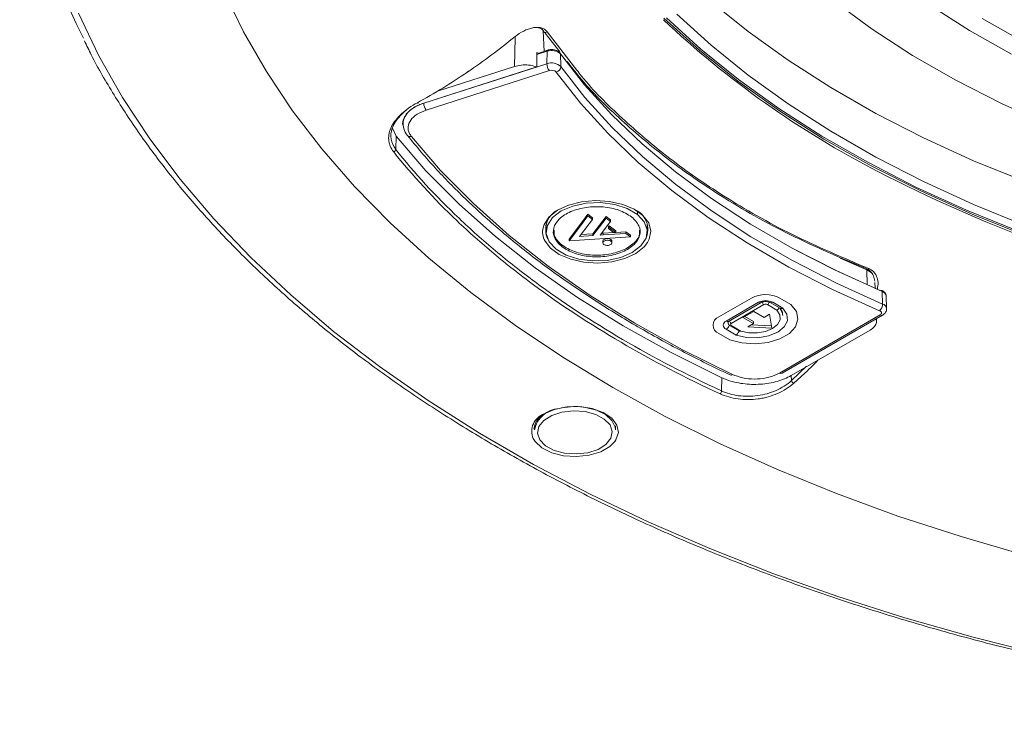
# Model space of a CAD drawing. Units: inches. Extents: x 0.1 to 65.8, y 0.1 to 51.2.
# Drawn here: x 42 to 45.9, y 9.7 to 12.5 of the extents above; entities that cross this region are included whole.
import ezdxf

# ---------------------------------------------------------------- set-up
doc = ezdxf.new("R2010")
doc.units = ezdxf.units.IN
doc.layers.get('0').update_dxf_attribs({"lineweight": 5})

msp = doc.modelspace()

# ---------------------------------------------------------------- linework, layer by layer
for p, q in [((44.0816, 12.4491), (44.0848, 12.3694)), ((43.9723, 12.4222), (43.9699, 12.3105)), ((44.1455, 12.3679), (44.0885, 12.4407)), ((44.0962, 12.4457), (44.2124, 12.2963)), ((44.0986, 12.3739), (44.0599, 12.3615)), ((44.0616, 12.362), (44.0562, 12.3648)), ((44.0562, 12.3648), (44.0564, 12.3087)), ((44.0968, 12.3697), (44.0563, 12.3568)), ((44.0958, 12.3209), (44.0968, 12.3697)), ((44.1483, 12.3593), (44.1503, 12.3099)), ((43.6165, 12.168), (44.0564, 12.3087)), ((43.6168, 12.1677), (44.0958, 12.3209)), ((43.6703, 12.2146), (43.9699, 12.3105)), ((44.1053, 12.2944), (43.6264, 12.1411)), ((43.6168, 12.1677), (43.6169, 12.1681)), ((43.5094, 12.0395), (43.4947, 12.0711)), ((43.5361, 12.089), (43.5361, 12.0886)), ((43.5094, 12.0395), (43.5075, 11.9881)), ((44.2553, 11.7356), (44.2302, 11.7024)), ((44.2553, 11.7292), (44.2302, 11.6959)), ((44.2728, 11.7219), (44.2553, 11.7356)), ((44.2553, 11.7356), (44.2553, 11.7292)), ((44.2728, 11.7155), (44.2553, 11.7292)), ((44.2728, 11.7219), (44.2728, 11.7155)), ((44.3267, 11.7272), (44.2744, 11.6597)), ((44.3435, 11.7141), (44.3267, 11.7272)), ((44.3267, 11.7272), (44.3267, 11.7208)), ((44.4479, 11.747), (44.4479, 11.7353)), ((44.0927, 11.6858), (44.0909, 11.6923)), ((44.0927, 11.6985), (44.0927, 11.6678)), ((44.2302, 11.7024), (44.1819, 11.6385)), ((44.2302, 11.6959), (44.1819, 11.632)), ((44.2232, 11.6499), (44.2602, 11.6989)), ((44.2302, 11.7024), (44.2302, 11.6959)), ((44.2602, 11.6989), (44.2728, 11.7155)), ((44.3267, 11.7208), (44.2744, 11.6532)), ((44.3032, 11.6551), (44.3435, 11.7077)), ((44.3435, 11.7077), (44.3267, 11.7208)), ((44.3386, 11.6912), (44.3352, 11.6868)), ((44.3352, 11.6868), (44.3352, 11.6803)), ((44.3386, 11.6848), (44.3352, 11.6803)), ((44.3635, 11.6718), (44.3386, 11.6912)), ((44.3386, 11.6912), (44.3386, 11.6848)), ((44.3635, 11.6653), (44.3386, 11.6848)), ((44.3435, 11.7141), (44.3435, 11.7077)), ((44.4864, 11.6678), (44.4864, 11.6985)), ((44.4883, 11.6923), (44.4864, 11.6858)), ((44.2744, 11.6532), (44.2232, 11.6499)), ((44.2744, 11.6597), (44.2283, 11.6567)), ((44.2744, 11.6597), (44.2744, 11.6532)), ((44.3019, 11.6398), (44.4204, 11.6476)), ((44.3152, 11.6559), (44.3032, 11.6551)), ((44.3152, 11.6623), (44.3084, 11.6619)), ((44.3549, 11.6649), (44.3152, 11.6623)), ((44.3152, 11.6623), (44.3152, 11.6559)), ((44.4024, 11.6616), (44.3152, 11.6559)), ((44.3352, 11.6803), (44.3551, 11.6648)), ((44.3551, 11.6648), (44.3635, 11.6653)), ((44.3635, 11.6718), (44.3635, 11.6653)), ((44.4024, 11.668), (44.3635, 11.6655)), ((44.4204, 11.654), (44.4024, 11.668)), ((44.4024, 11.668), (44.4024, 11.6616)), ((44.4204, 11.6476), (44.4024, 11.6616)), ((44.4204, 11.654), (44.4204, 11.6476)), ((44.1538, 11.6164), (44.1538, 11.6099)), ((44.1819, 11.632), (44.3019, 11.6398)), ((44.1819, 11.6385), (44.1819, 11.632)), ((44.3136, 11.6317), (44.3136, 11.6252)), ((44.3449, 11.6371), (44.3449, 11.6306)), ((44.3482, 11.6242), (44.3482, 11.6306)), ((45.3402, 11.5196), (45.2372, 11.5654)), ((45.3402, 11.5204), (45.3402, 11.5196)), ((45.3402, 11.5196), (45.3417, 11.4616)), ((45.3579, 11.509), (45.3402, 11.5196)), ((45.3728, 11.4488), (45.3718, 11.4707)), ((45.4017, 11.3867), (45.4004, 11.4355)), ((45.4174, 11.3692), (45.4153, 11.4191)), ((44.7644, 11.3366), (44.8911, 11.4097)), ((44.7927, 11.3203), (44.9194, 11.3934)), ((44.8025, 11.3193), (44.9293, 11.3924)), ((44.9398, 11.3843), (44.8131, 11.3111)), ((44.9906, 11.363), (44.9537, 11.3843)), ((44.9643, 11.3924), (45.0027, 11.3703)), ((44.9742, 11.3934), (45.0137, 11.3706)), ((45.0025, 11.4097), (45.0453, 11.385)), ((44.9002, 11.3581), (44.8584, 11.334)), ((44.9407, 11.3347), (44.9002, 11.3581)), ((44.9615, 11.3468), (44.9407, 11.3347)), ((44.9706, 11.2933), (44.9615, 11.3468)), ((45.0006, 11.1183), (45.3922, 11.3443)), ((45.0105, 11.1173), (45.402, 11.3433)), ((45.0135, 11.3415), (45.0135, 11.3429)), ((45.4174, 11.3697), (45.4174, 11.3692)), ((44.8003, 11.3162), (44.8004, 11.315)), ((44.8082, 11.3026), (44.8457, 11.2809)), ((44.8131, 11.3031), (44.85, 11.2818)), ((44.8584, 11.334), (44.8989, 11.3106)), ((44.8654, 11.338), (44.8989, 11.3187)), ((44.8989, 11.3106), (44.878, 11.2986)), ((44.8907, 11.3059), (44.9692, 11.3014)), ((44.8989, 11.3187), (44.8989, 11.3106)), ((45.3782, 11.321), (45.3779, 11.3294)), ((44.8072, 11.2476), (44.7644, 11.2723)), ((44.8323, 11.2658), (44.7927, 11.2887)), ((44.878, 11.2986), (44.9706, 11.2933)), ((45.3537, 11.2856), (45.0466, 11.1083)), ((45.0466, 11.1083), (45.0472, 11.0888)), ((45.0472, 11.0888), (45.1056, 11.1453)), ((44.7752, 11.0489), (44.7766, 11.1001)), ((44.1988, 10.9881), (44.218, 10.9878)), ((44.0472, 10.9125), (44.0472, 10.8972)), ((44.3622, 10.8972), (44.3622, 10.9125))]:
    msp.add_line(p, q)
at = {"flags": 128}
for points in [[(42.8406, 12.6023), (42.9159, 12.4453), (43.0044, 12.2907), (43.1059, 12.1387), (43.2202, 11.9898), (43.3471, 11.8443), (43.4861, 11.7026), (43.6371, 11.565), (43.7995, 11.4319), (43.9731, 11.3035), (44.1574, 11.1801), (44.3519, 11.0622), (44.5562, 10.9499), (44.7699, 10.8435), (44.9923, 10.7433), (45.2229, 10.6495), (45.4613, 10.5624), (45.7068, 10.4821), (45.9588, 10.4089)], [(44.7738, 12.5303), (44.8787, 12.4471), (45.0341, 12.3355), (45.2001, 12.2291), (45.376, 12.1282), (45.5615, 12.0331), (45.7559, 11.9441), (45.9585, 11.8616), (46.1689, 11.7857), (46.3862, 11.7167), (46.6099, 11.6548), (46.8015, 11.6086)], [(45.2142, 12.5628), (45.361, 12.4557), (45.5186, 12.3538), (45.6864, 12.2575), (45.8637, 12.1671), (46.05, 12.0829)], [(45.5859, 12.5486), (45.7395, 12.4506), (45.9033, 12.3583)], [(42.2736, 12.5175), (42.3527, 12.3523), (42.4451, 12.1894), (42.5506, 12.0291), (42.6691, 11.8719), (42.8002, 11.7181), (42.9436, 11.568), (43.0991, 11.4219), (43.2662, 11.2802), (43.4447, 11.1432), (43.6341, 11.0112), (43.834, 10.8844), (44.044, 10.7632), (44.2635, 10.6478), (44.4923, 10.5384), (44.7296, 10.4354), (44.9751, 10.3389), (45.2281, 10.2492), (45.4881, 10.1664), (45.7546, 10.0907), (46.0269, 10.0223)], [(44.5513, 12.499), (44.6891, 12.3738), (44.8391, 12.2533), (45.0008, 12.138), (45.1736, 12.0281), (45.357, 11.9242), (45.5504, 11.8264), (45.7531, 11.7352), (45.9646, 11.6508), (46.184, 11.5736), (46.4107, 11.5037), (46.644, 11.4413)], [(44.5609, 12.5001), (44.6952, 12.3779), (44.8411, 12.2602), (44.9981, 12.1474), (45.1658, 12.0399), (45.3437, 11.9379), (45.5311, 11.8418), (45.7276, 11.7519), (45.9324, 11.6685)], [(45.9585, 11.6912), (45.7559, 11.7738), (45.5615, 11.8627), (45.376, 11.9578), (45.2001, 12.0587), (45.0341, 12.1651), (44.8787, 12.2767), (44.7344, 12.3931), (44.6015, 12.514)], [(45.7896, 12.4969), (45.9503, 12.4063)], [(43.9725, 12.4273), (43.9732, 12.4264), (43.9737, 12.4256), (43.9739, 12.4251), (43.974, 12.4249), (43.9738, 12.425), (43.9734, 12.4253), (43.9729, 12.4259), (43.9721, 12.4267)], [(44.0962, 12.4457), (44.094, 12.4443), (44.0917, 12.4433), (44.0893, 12.4429), (44.0871, 12.4431), (44.0852, 12.4438), (44.0837, 12.4451), (44.0827, 12.4467), (44.0823, 12.4486)], [(45.4004, 11.4355), (45.2205, 11.5169), (45.0495, 11.6044), (44.8879, 11.6978), (44.7365, 11.7966), (44.5956, 11.9005), (44.4659, 12.0091), (44.3479, 12.1221), (44.2419, 12.239), (44.1483, 12.3593)], [(44.1503, 12.3099), (44.2438, 12.1896), (44.3497, 12.0728), (44.4677, 11.9599), (44.5973, 11.8513), (44.7381, 11.7475), (44.8895, 11.6487), (45.0509, 11.5555), (45.2219, 11.468), (45.4017, 11.3867)], [(45.39, 11.3609), (45.2093, 11.4426), (45.0374, 11.5306), (44.8751, 11.6243), (44.723, 11.7236), (44.5815, 11.828), (44.4512, 11.9371), (44.3326, 12.0506), (44.2261, 12.168), (44.1321, 12.289)], [(43.5947, 12.1711), (43.5948, 12.1704), (43.5949, 12.1694), (43.5948, 12.1687), (43.5945, 12.1683), (43.5941, 12.1682), (43.5935, 12.1684), (43.5928, 12.1689), (43.5919, 12.1697)], [(44.7766, 11.1001), (44.5793, 11.1979), (44.3919, 11.302), (44.2151, 11.4121), (44.0496, 11.5278), (43.8957, 11.6489), (43.7541, 11.7748), (43.6252, 11.9051), (43.5094, 12.0395)], [(43.5684, 12.0387), (43.6825, 11.9062), (43.8096, 11.7777), (43.9492, 11.6536), (44.1008, 11.5343), (44.264, 11.4202), (44.4383, 11.3117), (44.6229, 11.2091), (44.8175, 11.1127)], [(44.0808, 11.6836), (44.085, 11.6966), (44.1048, 11.7261), (44.1373, 11.7518), (44.1801, 11.7717), (44.2304, 11.7845), (44.2847, 11.7893), (44.3394, 11.7859), (44.3907, 11.7744), (44.435, 11.7557)], [(44.4479, 11.7353), (44.4086, 11.7583), (44.3596, 11.774), (44.3049, 11.7811), (44.249, 11.779), (44.1964, 11.7679), (44.1513, 11.7487), (44.1174, 11.7229), (44.0975, 11.6927), (44.0931, 11.6604), (44.1047, 11.6288), (44.1312, 11.6003)], [(44.1312, 11.6003), (44.1706, 11.5773), (44.2196, 11.5616), (44.2742, 11.5545), (44.3301, 11.5566), (44.3828, 11.5677), (44.4278, 11.5869), (44.4617, 11.6127), (44.4816, 11.6429), (44.486, 11.6751), (44.4745, 11.7068), (44.4479, 11.7353)], [(44.435, 11.7557), (44.4695, 11.731), (44.4917, 11.7019), (44.5001, 11.6706), (44.4942, 11.639), (44.4872, 11.6258)], [(44.4872, 11.6258), (44.4743, 11.6094), (44.4419, 11.5838), (44.399, 11.5639), (44.3487, 11.5511), (44.2944, 11.5463), (44.2397, 11.5497), (44.1885, 11.5611), (44.1441, 11.5799), (44.1097, 11.6046), (44.0887, 11.6313)], [(45.0674, 11.5948), (45.2142, 11.5203), (45.3946, 11.4387)], [(45.3476, 11.5249), (45.3462, 11.5229), (45.3447, 11.5213), (45.3432, 11.5203), (45.3417, 11.5199), (45.3404, 11.5202), (45.3394, 11.5211), (45.3386, 11.5225), (45.3383, 11.5244)], [(45.0453, 11.385), (45.0664, 11.3578), (45.0725, 11.3281), (45.0631, 11.2987), (45.0391, 11.2723), (45.0025, 11.2512), (44.9567, 11.2373), (44.9058, 11.2319), (44.8544, 11.2354), (44.8072, 11.2476)], [(45.0453, 11.385), (45.0664, 11.3578), (45.0725, 11.3281), (45.0631, 11.2987), (45.0391, 11.2723), (45.0025, 11.2512), (44.9567, 11.2373), (44.9058, 11.2319), (44.8544, 11.2354), (44.8072, 11.2476)], [(45.0137, 11.3706), (45.0297, 11.3471), (45.0316, 11.322), (45.0192, 11.2978), (44.9939, 11.2773), (44.9583, 11.2627), (44.9165, 11.2555), (44.8729, 11.2566), (44.8323, 11.2658)], [(44.85, 11.2818), (44.8813, 11.2753), (44.9146, 11.2748), (44.9464, 11.2805), (44.9734, 11.2917), (44.9929, 11.3073), (45.0027, 11.3257), (45.0019, 11.3449), (44.9906, 11.363)], [(45.0019, 11.3707), (45.0114, 11.3545), (45.0135, 11.3415)], [(45.3922, 11.3443), (45.3947, 11.3461), (45.3965, 11.3482), (45.3975, 11.3505), (45.3977, 11.3529), (45.3969, 11.3552), (45.3954, 11.3574), (45.393, 11.3593), (45.39, 11.3609)], [(44.1992, 10.9716), (44.1545, 10.9665), (44.1147, 10.9537), (44.0837, 10.9344), (44.0645, 10.9106), (44.0591, 10.8844), (44.0679, 10.8586), (44.0901, 10.8356), (44.1235, 10.8177), (44.1649, 10.8067), (44.2101, 10.8036), (44.2548, 10.8086), (44.2947, 10.8215), (44.3256, 10.8407), (44.3448, 10.8646), (44.3502, 10.8907), (44.3414, 10.9166), (44.3192, 10.9395), (44.2858, 10.9574), (44.2445, 10.9685), (44.1992, 10.9716)], [(44.0851, 10.9598), (44.1256, 10.9771), (44.1732, 10.9867), (44.2236, 10.9878), (44.2723, 10.9803), (44.315, 10.9648), (44.3479, 10.9427), (44.368, 10.9161), (44.3737, 10.8872), (44.3643, 10.8586), (44.3602, 10.8524)], [(44.1431, 10.9809), (44.1526, 10.983), (44.1988, 10.9881)], [(44.218, 10.9878), (44.2454, 10.985), (44.2884, 10.9742), (44.324, 10.9565), (44.349, 10.9336), (44.3612, 10.9074), (44.3622, 10.8972)], [(44.3602, 10.8524), (44.3407, 10.8328), (44.3051, 10.8122), (44.2605, 10.7986), (44.211, 10.7932), (44.1609, 10.7965), (44.1147, 10.8081), (44.0765, 10.8271), (44.0497, 10.8518), (44.0424, 10.8634)]]:
    msp.add_lwpolyline(points, dxfattribs=at)
for centre, radius, start, end in [((44.257, 13.4384), 2.2122, 156.0891, 207.3725), ((47.062, 15.1606), 3.6654, 226.7126, 242.7522), ((44.1009, 12.3704), 0.00411, 123.7134, 189.9122), ((44.1143, 12.3234), 0.0495, 46.5592, 110.602), ((44.1424, 12.3592), 0.00595, 1.4521, 35.2427), ((44.1142, 12.2719), 0.0524, 46.5592, 110.602), ((44.1377, 12.321), 0.0418, 180.0378, 219.458), ((44.1144, 12.2703), 0.0257, 46.5592, 110.602), ((44.1275, 12.3114), 0.0229, 281.7206, 356.4124), ((43.6587, 12.1677), 0.0418, 180.0378, 219.458), ((43.5636, 12.0521), 0.0142, 222.1464, 289.9672), ((43.4957, 11.9895), 0.0118, 289.5525, 353.1526), ((47.947, 16.8714), 5.5915, 242.7161, 256.512), ((44.1785, 11.6755), 0.0874, 112.6855, 204.286), ((44.4022, 11.6761), 0.0862, 334.8925, 68.1359), ((44.1539, 11.6679), 0.0748, 167.9455, 209.2892), ((44.9468, 11.3023), 0.121, 62.6097, 117.3903), ((45.3973, 11.436), 0.0039, 74.1332, 135.5679), ((45.3961, 11.4361), 0.00433, 352.7257, 57.699), ((45.3948, 11.4155), 0.0208, 9.8326, 74.3314), ((44.9468, 11.3406), 0.0595, 62.6097, 117.3903), ((44.9252, 11.4015), 0.00992, 234.4099, 293.8337), ((44.948, 11.3971), 0.0152, 190.915, 237.3458), ((44.9455, 11.3971), 0.0152, 302.6551, 349.0204), ((44.9684, 11.4015), 0.00991, 245.892, 305.6142), ((45.3666, 11.387), 0.0351, 311.8721, 359.4559), ((45.3962, 11.3659), 0.0215, 10.2925, 75.3305), ((45.3979, 11.3523), 0.00983, 234.2007, 295.1043), ((44.7766, 11.3045), 0.0344, 110.7834, 249.2166), ((44.7987, 11.3045), 0.0169, 110.7834, 249.2166), ((44.7985, 11.3283), 0.0099, 234.3671, 294.3224), ((44.7763, 11.3142), 0.0304, 302.6947, 342.0131), ((44.8215, 11.3241), 0.0154, 189.8324, 237.0469), ((44.8102, 11.3069), 0.00472, 244.0676, 307.2196), ((44.8118, 11.1189), 0.00836, 251.2581, 312.5601), ((45.0064, 11.1263), 0.00986, 234.26, 294.4295), ((45.066, 11.0954), 0.02, 199.3675, 238.7541), ((44.7581, 11.0498), 0.0171, 313.4947, 356.9858), ((44.1097, 10.8913), 0.0729, 109.7204, 202.4909), ((44.1235, 10.8918), 0.0785, 113.6076, 174.1282), ((44.1505, 10.8756), 0.1056, 94.0473, 168.1684)]:
    msp.add_arc(centre, radius, start, end)
for centre, major_axis, ratio, start_param, end_param in [((44.9468, 11.3803), (0.00984, 0), 0.577332, 0.785436, 2.356156), ((44.8201, 11.3152), (0.0197, 0.0001), 0.577266, 2.794213, 3.142258), ((44.8201, 11.3071), (0.00984, 0), 0.577244, 2.356233, 3.926953)]:
    msp.add_ellipse(centre, major_axis=major_axis, ratio=ratio, start_param=start_param, end_param=end_param)
for points, knots in [([(45.7538, 12.9037), (45.7582, 12.8999), (45.7998, 12.8636), (45.8882, 12.7988), (46.0193, 12.7101), (46.1606, 12.6267), (46.3103, 12.5484), (46.468, 12.4757), (46.6331, 12.4088), (46.8051, 12.348), (46.9831, 12.2934), (47.1667, 12.2454), (47.3549, 12.204), (47.5473, 12.1694), (47.7429, 12.1418), (47.9411, 12.1213), (48.1411, 12.1078), (48.3421, 12.1016), (48.5434, 12.1025), (48.7443, 12.1106), (48.9439, 12.126), (49.1415, 12.1484), (49.3363, 12.1778), (49.5276, 12.2142), (49.7147, 12.2573), (49.8968, 12.3072), (50.0298, 12.3493), (50.1019, 12.3747), (50.1167, 12.3798)], [0, 0, 0, 0, 0.004833, 0.045867, 0.086909, 0.127955, 0.169001, 0.210045, 0.251085, 0.29212, 0.333151, 0.374178, 0.415202, 0.456221, 0.497238, 0.538253, 0.579266, 0.620278, 0.661289, 0.702301, 0.743314, 0.784328, 0.825344, 0.866363, 0.907385, 0.948411, 0.989442, 1, 1, 1, 1]), ([(43.9721, 12.4267), (43.9825, 12.4352), (43.9938, 12.4425), (44.0114, 12.4513), (44.0173, 12.4538), (44.0291, 12.4579), (44.035, 12.4596), (44.0467, 12.4619), (44.0523, 12.4625), (44.0631, 12.4625), (44.0684, 12.4619), (44.0781, 12.4595), (44.0825, 12.4577), (44.0902, 12.4527), (44.0936, 12.4494), (44.0962, 12.4457)], [0, 0, 0, 0, 0.25, 0.25, 0.375, 0.375, 0.5, 0.5, 0.625, 0.625, 0.75, 0.75, 0.875, 0.875, 1, 1, 1, 1]), ([(44.0823, 12.4486), (44.0804, 12.4509), (44.0746, 12.4579), (44.065, 12.4614), (44.0579, 12.4623), (44.0576, 12.4623)], [0, 0, 0, 0, 0.3192988, 0.9691693, 1, 1, 1, 1]), ([(42.2965, 12.4108), (42.3053, 12.3923), (42.3393, 12.3212), (42.4106, 12.1997), (42.5103, 12.0468), (42.6224, 11.8967), (42.7456, 11.7496), (42.88, 11.6058), (43.0252, 11.4656), (43.1809, 11.3293), (43.3469, 11.1972), (43.5228, 11.0694), (43.7083, 10.9464), (43.9029, 10.8282), (44.1064, 10.7152), (44.3182, 10.6075), (44.538, 10.5053), (44.7654, 10.4089), (44.9999, 10.3185), (45.241, 10.2341), (45.4884, 10.156), (45.7414, 10.0843), (45.9996, 10.0192), (46.2625, 9.9607), (46.5296, 9.909), (46.8004, 9.8642), (47.0743, 9.8264), (47.3509, 9.7956), (47.6295, 9.7719), (47.9096, 9.7554), (48.1907, 9.746), (48.4723, 9.7439), (48.7538, 9.7489), (49.0346, 9.7611), (49.3141, 9.7805), (49.592, 9.807), (49.8675, 9.8406), (50.1403, 9.8812), (50.4097, 9.9287), (50.6752, 9.9831), (50.9363, 10.0442), (51.1925, 10.112), (51.4433, 10.1862), (51.6882, 10.2668), (51.9268, 10.3537), (52.1585, 10.4465), (52.3829, 10.5452), (52.5997, 10.6496), (52.8082, 10.7594), (53.0082, 10.8745), (53.1993, 10.9947), (53.3811, 11.1197), (53.5531, 11.2493), (53.7152, 11.3832), (53.8669, 11.5211), (54.0079, 11.6629), (54.1379, 11.8082), (54.2569, 11.9567), (54.3641, 12.1082), (54.457, 12.2564), (54.5083, 12.355), (54.5324, 12.4014)], [0, 0, 0, 0, 0.00603, 0.023149, 0.04028, 0.057423, 0.074576, 0.091738, 0.108905, 0.126078, 0.143255, 0.160434, 0.177614, 0.194795, 0.211976, 0.229156, 0.246336, 0.263515, 0.280692, 0.297869, 0.315044, 0.332218, 0.349391, 0.366563, 0.383734, 0.400905, 0.418074, 0.435243, 0.452412, 0.46958, 0.486748, 0.503916, 0.521084, 0.538252, 0.55542, 0.572589, 0.589758, 0.606927, 0.624098, 0.641269, 0.658441, 0.675613, 0.692788, 0.709963, 0.72714, 0.744317, 0.761497, 0.778677, 0.795859, 0.813043, 0.830227, 0.847411, 0.864596, 0.88178, 0.898962, 0.916141, 0.933317, 0.950487, 0.96765, 0.984803, 1, 1, 1, 1]), ([(43.5919, 12.1697), (43.6581, 12.2059), (43.7233, 12.2457), (43.8184, 12.31), (43.8497, 12.3322), (43.9115, 12.3783), (43.9421, 12.4021), (43.9721, 12.4267)], [0, 0, 0, 0, 0.5, 0.5, 0.75, 0.75, 1, 1, 1, 1]), ([(44.1472, 12.3626), (44.145, 12.3651), (44.1402, 12.3702), (44.1291, 12.3748), (44.1157, 12.3768), (44.105, 12.3758), (44.0997, 12.3742), (44.0986, 12.3739)], [0, 0, 0, 0, 0.2114829, 0.4383571, 0.6872822, 0.9355915, 1, 1, 1, 1]), ([(43.9699, 12.3105), (43.9786, 12.3127), (43.996, 12.317), (44.025, 12.3167), (44.045, 12.3128), (44.0547, 12.3093), (44.0564, 12.3087)], [0, 0, 0, 0, 0.311432, 0.622886, 0.934108, 1, 1, 1, 1]), ([(45.3383, 11.5244), (45.2383, 11.5667), (45.0373, 11.6518), (44.7831, 11.7968), (44.5648, 11.9471), (44.3822, 12.1016), (44.2515, 12.2297), (44.1906, 12.3097), (44.1752, 12.3299)], [0, 0, 0, 0, 0.2072034, 0.416497, 0.5888538, 0.7624073, 0.9397352, 1, 1, 1, 1]), ([(44.2124, 12.2963), (44.2183, 12.2886), (44.2689, 12.2228), (44.3878, 12.1068), (44.5704, 11.9502), (44.7908, 11.7982), (45.0466, 11.6521), (45.2469, 11.5674), (45.3476, 11.5249)], [0, 0, 0, 0, 0.023834, 0.202913, 0.385897, 0.570231, 0.784034, 1, 1, 1, 1]), ([(43.7928, 12.2932), (43.7918, 12.2925), (43.7878, 12.2894), (43.7836, 12.287), (43.7804, 12.2852)], [0, 0, 0, 0, 0.257451, 1, 1, 1, 1]), ([(43.4997, 11.9784), (43.494, 11.9856), (43.4896, 11.9931), (43.4847, 12.0049), (43.4834, 12.0089), (43.4815, 12.0171), (43.4808, 12.0212), (43.4798, 12.0339), (43.4804, 12.0423), (43.4841, 12.0595), (43.4872, 12.0683), (43.4959, 12.0855), (43.5013, 12.0939), (43.5145, 12.1106), (43.5222, 12.1189), (43.5393, 12.1346), (43.5487, 12.1421), (43.5693, 12.1565), (43.5803, 12.1633), (43.5919, 12.1697)], [0, 0, 0, 0, 0.125, 0.125, 0.1875, 0.1875, 0.25, 0.25, 0.375, 0.375, 0.5, 0.5, 0.625, 0.625, 0.75, 0.75, 0.875, 0.875, 1, 1, 1, 1]), ([(43.5659, 12.1538), (43.5658, 12.1537), (43.5473, 12.1421), (43.518, 12.1142), (43.4908, 12.0708), (43.485, 12.0264), (43.5, 12.0009), (43.5075, 11.9881)], [0, 0, 0, 0, 0.0018404, 0.2525775, 0.5018485, 0.7509506, 1, 1, 1, 1]), ([(43.5386, 12.0745), (43.5377, 12.0763), (43.5318, 12.0878), (43.538, 12.1108), (43.5583, 12.139), (43.5882, 12.1579), (43.6099, 12.1656), (43.6165, 12.168)], [0, 0, 0, 0, 0.049744, 0.326131, 0.601426, 0.877923, 1, 1, 1, 1]), ([(43.5365, 12.0938), (43.5391, 12.1038), (43.5444, 12.1238), (43.5722, 12.1484), (43.5992, 12.1618), (43.6144, 12.1669), (43.6168, 12.1677)], [0, 0, 0, 0, 0.329823, 0.664716, 0.945441, 1, 1, 1, 1]), ([(43.6264, 12.1411), (43.6136, 12.136), (43.5882, 12.1259), (43.5637, 12.1025), (43.5534, 12.0763), (43.5575, 12.0542), (43.5658, 12.0424), (43.5684, 12.0387)], [0, 0, 0, 0, 0.2250307, 0.4500979, 0.6748676, 0.8998882, 1, 1, 1, 1]), ([(43.5372, 12.0892), (43.5365, 12.0906), (43.5358, 12.0921), (43.5364, 12.0937), (43.5365, 12.0938)], [0, 0, 0, 0, 0.910929, 1, 1, 1, 1]), ([(43.537, 12.0945), (43.5369, 12.0858), (43.5365, 12.0678), (43.5472, 12.0497), (43.5529, 12.0427), (43.553, 12.0425)], [0, 0, 0, 0, 0.476245, 0.990423, 1, 1, 1, 1]), ([(43.553, 12.0425), (43.5709, 12.0207), (43.6225, 11.9576), (43.7166, 11.8555), (43.8385, 11.7379), (43.971, 11.6241), (44.1137, 11.5146), (44.2661, 11.4096), (44.4278, 11.3093), (44.5955, 11.2159), (44.7244, 11.1509), (44.7958, 11.1173), (44.8092, 11.111)], [0, 0, 0, 0, 0.060604, 0.175572, 0.290572, 0.405601, 0.520651, 0.635712, 0.75078, 0.865848, 0.974868, 1, 1, 1, 1]), ([(44.7699, 11.0374), (44.6338, 11.1001), (44.5053, 11.167), (44.2631, 11.3086), (44.1494, 11.3833), (43.9899, 11.5013), (43.9386, 11.5416), (43.8397, 11.6242), (43.7921, 11.6666), (43.6554, 11.7964), (43.5731, 11.8859), (43.4997, 11.9784)], [0, 0, 0, 0, 0.25, 0.25, 0.5, 0.5, 0.625, 0.625, 0.75, 0.75, 1, 1, 1, 1]), ([(43.5075, 11.9881), (43.5808, 11.8958), (43.6629, 11.8065), (43.7994, 11.6769), (43.8469, 11.6347), (43.9456, 11.5522), (43.9968, 11.512), (44.156, 11.3942), (44.2695, 11.3196), (44.5112, 11.1783), (44.6394, 11.1116), (44.7752, 11.0489)], [0, 0, 0, 0, 0.25, 0.25, 0.375, 0.375, 0.5, 0.5, 0.75, 0.75, 1, 1, 1, 1]), ([(44.4253, 11.7257), (44.4099, 11.7352), (44.3795, 11.754), (44.3151, 11.7664), (44.2483, 11.7649), (44.1867, 11.7483), (44.1409, 11.7191), (44.1188, 11.6828), (44.1204, 11.6436), (44.1425, 11.6213), (44.1538, 11.6099)], [0, 0, 0, 0, 0.127201, 0.25, 0.372799, 0.5, 0.627201, 0.75, 0.872799, 1, 1, 1, 1]), ([(44.1538, 11.6099), (44.1693, 11.6004), (44.1996, 11.5816), (44.2641, 11.5692), (44.3308, 11.5706), (44.3925, 11.5873), (44.4383, 11.6164), (44.4603, 11.6528), (44.4587, 11.692), (44.4366, 11.7143), (44.4253, 11.7257)], [0, 0, 0, 0, 0.1272006, 0.25, 0.3727994, 0.5, 0.6272006, 0.75, 0.8727994, 1, 1, 1, 1]), ([(44.1238, 11.6742), (44.1234, 11.6665), (44.1224, 11.6456), (44.1417, 11.6277), (44.1538, 11.6164)], [0, 0, 0, 0, 0.371089, 1, 1, 1, 1]), ([(44.1538, 11.6164), (44.1693, 11.6068), (44.1996, 11.588), (44.2641, 11.5756), (44.3307, 11.5771), (44.3928, 11.5938), (44.4372, 11.6228), (44.4588, 11.652), (44.4561, 11.6694), (44.4554, 11.6742)], [0, 0, 0, 0, 0.1594504, 0.3133836, 0.4673168, 0.6267671, 0.7862175, 0.9401507, 1, 1, 1, 1]), ([(44.3449, 11.6306), (44.3433, 11.6316), (44.3402, 11.6336), (44.3335, 11.6348), (44.3267, 11.6347), (44.3204, 11.633), (44.3156, 11.63), (44.3134, 11.6262), (44.3135, 11.6222), (44.3158, 11.6199), (44.317, 11.6188)], [0, 0, 0, 0, 0.127201, 0.25, 0.372799, 0.5, 0.627201, 0.75, 0.872799, 1, 1, 1, 1]), ([(44.3449, 11.6371), (44.3433, 11.6381), (44.3402, 11.64), (44.3335, 11.6413), (44.3267, 11.6411), (44.3203, 11.6394), (44.3158, 11.6364), (44.3136, 11.6336), (44.3138, 11.632), (44.3138, 11.6317)], [0, 0, 0, 0, 0.163053, 0.320463, 0.477874, 0.640927, 0.80398, 0.96139, 1, 1, 1, 1]), ([(44.317, 11.6188), (44.3186, 11.6178), (44.3217, 11.6158), (44.3283, 11.6146), (44.3352, 11.6147), (44.3415, 11.6164), (44.3462, 11.6194), (44.3485, 11.6232), (44.3483, 11.6272), (44.346, 11.6295), (44.3449, 11.6306)], [0, 0, 0, 0, 0.127201, 0.25, 0.372799, 0.5, 0.627201, 0.75, 0.872799, 1, 1, 1, 1]), ([(44.348, 11.6306), (44.3481, 11.6316), (44.3482, 11.6339), (44.3461, 11.6359), (44.3449, 11.6371)], [0, 0, 0, 0, 0.421497, 1, 1, 1, 1]), ([(45.3709, 11.4751), (45.3697, 11.4824), (45.3675, 11.4967), (45.3562, 11.5146), (45.3443, 11.5212), (45.3383, 11.5244)], [0, 0, 0, 0, 0.34626, 0.673939, 1, 1, 1, 1]), ([(45.3476, 11.5249), (45.3543, 11.5213), (45.3677, 11.5141), (45.3799, 11.4944), (45.3858, 11.4708), (45.3829, 11.4535), (45.3814, 11.4447)], [0, 0, 0, 0, 0.239407, 0.47852, 0.732911, 1, 1, 1, 1]), ([(45.4149, 11.4194), (45.415, 11.42), (45.4153, 11.4235), (45.4122, 11.4295), (45.4065, 11.4357), (45.401, 11.4384), (45.3984, 11.4397)], [0, 0, 0, 0, 0.071938, 0.383342, 0.702989, 1, 1, 1, 1]), ([(44.9293, 11.3924), (44.9305, 11.3931), (44.933, 11.3943), (44.9392, 11.3959), (44.9466, 11.3966), (44.9543, 11.396), (44.9607, 11.3943), (44.9632, 11.393), (44.9643, 11.3924)], [0, 0, 0, 0, 0.15373, 0.315392, 0.492612, 0.67898, 0.863784, 1, 1, 1, 1]), ([(44.9983, 11.3728), (44.9982, 11.3724), (44.998, 11.3711), (44.9968, 11.3686), (44.9949, 11.3659), (44.9927, 11.3641), (44.9913, 11.3633), (44.9907, 11.363), (44.9906, 11.363)], [0, 0, 0, 0, 0.1081081, 0.350144, 0.5931223, 0.8381427, 0.9824434, 1, 1, 1, 1]), ([(44.9992, 11.3733), (45.0018, 11.3706), (45.0092, 11.3627), (45.0136, 11.3539), (45.0123, 11.3479), (45.012, 11.3465)], [0, 0, 0, 0, 0.27906, 0.827042, 1, 1, 1, 1]), ([(45.0137, 11.3706), (45.0136, 11.3705), (45.0124, 11.37), (45.0095, 11.3691), (45.0056, 11.3688), (45.0036, 11.3701), (45.0028, 11.3705)], [0, 0, 0, 0, 0.023079, 0.2984, 0.727167, 1, 1, 1, 1]), ([(45.4021, 11.3434), (45.4043, 11.3449), (45.4089, 11.348), (45.4139, 11.3545), (45.4172, 11.3618), (45.4173, 11.3671), (45.4174, 11.3697)], [0, 0, 0, 0, 0.236611, 0.484705, 0.740553, 1, 1, 1, 1]), ([(44.8005, 11.3178), (44.8005, 11.3178), (44.8004, 11.3178), (44.8018, 11.3188), (44.8025, 11.3193)], [0, 0, 0, 0, 0.47098, 1, 1, 1, 1]), ([(44.8006, 11.315), (44.8005, 11.3145), (44.8003, 11.3122), (44.8019, 11.3085), (44.8047, 11.3049), (44.8071, 11.3033), (44.8082, 11.3026)], [0, 0, 0, 0, 0.1073887, 0.4368243, 0.7510506, 1, 1, 1, 1]), ([(45.3763, 11.3285), (45.3773, 11.3238), (45.3795, 11.3138), (45.3716, 11.2983), (45.3596, 11.2898), (45.3537, 11.2856)], [0, 0, 0, 0, 0.301104, 0.650562, 1, 1, 1, 1]), ([(44.8323, 11.2658), (44.8323, 11.2659), (44.8333, 11.2666), (44.8356, 11.2687), (44.8389, 11.2731), (44.8417, 11.2782), (44.8426, 11.2814), (44.8429, 11.2826)], [0, 0, 0, 0, 0.0165949, 0.2145597, 0.5228578, 0.8286585, 1, 1, 1, 1]), ([(44.85, 11.2818), (44.8499, 11.2818), (44.8495, 11.2814), (44.8484, 11.2808), (44.8469, 11.2804), (44.8461, 11.2808), (44.8458, 11.281)], [0, 0, 0, 0, 0.030685, 0.282889, 0.711127, 1, 1, 1, 1]), ([(45.1503, 11.1682), (45.1315, 11.1493), (45.1004, 11.118), (45.0684, 11.0896), (45.0557, 11.0783)], [0, 0, 0, 0, 0.6036571, 1, 1, 1, 1]), ([(45.0466, 11.1083), (45.0289, 11.1), (44.9937, 11.0833), (44.9263, 11.0728), (44.8578, 11.075), (44.8074, 11.0868), (44.7829, 11.0974), (44.7766, 11.1001)], [0, 0, 0, 0, 0.229957, 0.45995, 0.689574, 0.919581, 1, 1, 1, 1]), ([(44.8175, 11.1127), (44.8304, 11.1078), (44.8563, 11.098), (44.903, 11.0937), (44.949, 11.098), (44.9815, 11.108), (44.9967, 11.1162), (45.0006, 11.1183)], [0, 0, 0, 0, 0.229931, 0.459896, 0.689596, 0.919486, 1, 1, 1, 1]), ([(45.0557, 11.0783), (45.0466, 11.0704), (45.0368, 11.0631), (45.0159, 11.0499), (45.0046, 11.044), (44.9809, 11.0337), (44.9687, 11.0294), (44.9498, 11.0242), (44.9434, 11.0226), (44.9305, 11.02), (44.9239, 11.0189), (44.9042, 11.0162), (44.8911, 11.0154), (44.8651, 11.0153), (44.852, 11.0162), (44.8268, 11.0195), (44.8147, 11.022), (44.7915, 11.0286), (44.7803, 11.0326), (44.7699, 11.0374)], [0, 0, 0, 0, 0.125, 0.125, 0.25, 0.25, 0.375, 0.375, 0.4375, 0.4375, 0.5, 0.5, 0.625, 0.625, 0.75, 0.75, 0.875, 0.875, 1, 1, 1, 1]), ([(44.7752, 11.0489), (44.7851, 11.0444), (44.7958, 11.0405), (44.8179, 11.0343), (44.8294, 11.0319), (44.8533, 11.0288), (44.8658, 11.0279), (44.8906, 11.028), (44.903, 11.0289), (44.928, 11.0323), (44.9405, 11.0348), (44.9644, 11.0415), (44.9761, 11.0457), (44.9986, 11.0556), (45.0093, 11.0614), (45.0293, 11.0741), (45.0386, 11.0811), (45.0472, 11.0888)], [0, 0, 0, 0, 0.125, 0.125, 0.25, 0.25, 0.375, 0.375, 0.5, 0.5, 0.625, 0.625, 0.75, 0.75, 0.875, 0.875, 1, 1, 1, 1])]:
    msp.add_open_spline(points, degree=3, knots=knots)

doc.saveas('drawing.dxf')
